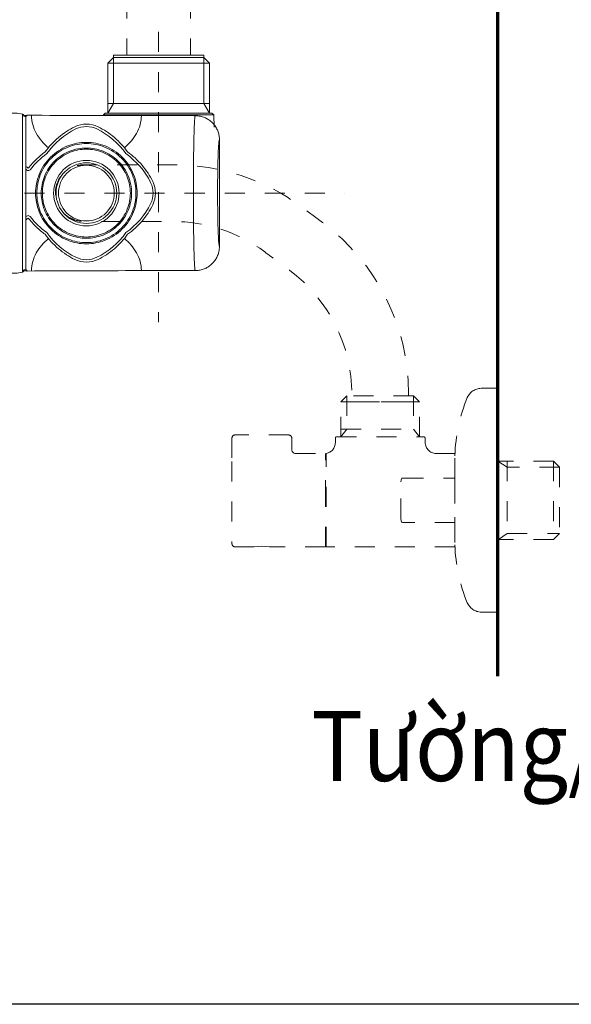
# Model space of a CAD drawing. Units: inches. Extents: x 4785 to 5438, y 6 to 315.
# Drawn here: x 5375 to 5407, y 6 to 62 of the extents above; entities that cross this region are included whole.
import ezdxf

# ---------------------------------------------------------------- set-up
doc = ezdxf.new("R2010")
doc.units = ezdxf.units.IN
doc.header["$MEASUREMENT"] = 0
for name, pattern in [('AI-Linetype-100', [2.286664, 1.143332, -1.143332]), ('AI-Linetype-101', [2.286664, 1.143332, -1.143332]), ('AI-Linetype-102', [2.286664, 1.143332, -1.143332]), ('AI-Linetype-103', [2.286664, 1.143332, -1.143332]), ('AI-Linetype-104', [2.286664, 1.143332, -1.143332]), ('AI-Linetype-105', [2.286664, 1.143332, -1.143332]), ('AI-Linetype-106', [2.286664, 1.143332, -1.143332]), ('AI-Linetype-107', [2.286664, 1.143332, -1.143332]), ('AI-Linetype-108', [2.286664, 1.143332, -1.143332]), ('AI-Linetype-109', [2.286664, 1.143332, -1.143332]), ('AI-Linetype-110', [2.286664, 1.143332, -1.143332]), ('AI-Linetype-111', [2.286664, 1.143332, -1.143332]), ('AI-Linetype-112', [2.286664, 1.143332, -1.143332]), ('AI-Linetype-113', [2.286664, 1.143332, -1.143332]), ('AI-Linetype-114', [2.286664, 1.143332, -1.143332]), ('AI-Linetype-115', [2.286664, 1.143332, -1.143332]), ('AI-Linetype-116', [2.286664, 1.143332, -1.143332]), ('AI-Linetype-117', [2.286664, 1.143332, -1.143332]), ('AI-Linetype-118', [2.286664, 1.143332, -1.143332]), ('AI-Linetype-119', [2.286664, 1.143332, -1.143332]), ('AI-Linetype-120', [2.286664, 1.143332, -1.143332]), ('AI-Linetype-121', [2.286664, 1.143332, -1.143332]), ('AI-Linetype-122', [2.286664, 1.143332, -1.143332]), ('AI-Linetype-123', [2.286664, 1.143332, -1.143332]), ('AI-Linetype-124', [2.286664, 1.143332, -1.143332]), ('AI-Linetype-125', [2.286664, 1.143332, -1.143332]), ('AI-Linetype-126', [2.286664, 1.143332, -1.143332]), ('AI-Linetype-127', [2.286664, 1.143332, -1.143332]), ('AI-Linetype-128', [2.286664, 1.143332, -1.143332]), ('AI-Linetype-129', [2.286664, 1.143332, -1.143332]), ('AI-Linetype-130', [2.286664, 1.143332, -1.143332]), ('AI-Linetype-131', [2.286664, 1.143332, -1.143332]), ('AI-Linetype-132', [2.286664, 1.143332, -1.143332]), ('AI-Linetype-133', [2.286664, 1.143332, -1.143332]), ('AI-Linetype-134', [2.286664, 1.143332, -1.143332]), ('AI-Linetype-135', [2.286664, 1.143332, -1.143332]), ('AI-Linetype-136', [2.286664, 1.143332, -1.143332]), ('AI-Linetype-137', [2.286664, 1.143332, -1.143332]), ('AI-Linetype-138', [2.286664, 1.143332, -1.143332]), ('AI-Linetype-139', [2.286664, 1.143332, -1.143332]), ('AI-Linetype-140', [2.286664, 1.143332, -1.143332]), ('AI-Linetype-141', [2.286664, 1.143332, -1.143332]), ('AI-Linetype-142', [2.286664, 1.143332, -1.143332]), ('AI-Linetype-143', [2.286664, 1.143332, -1.143332]), ('AI-Linetype-144', [2.286664, 1.143332, -1.143332]), ('AI-Linetype-145', [2.286664, 1.143332, -1.143332]), ('AI-Linetype-146', [2.286664, 1.143332, -1.143332]), ('AI-Linetype-147', [2.286664, 1.143332, -1.143332]), ('AI-Linetype-148', [2.286664, 1.143332, -1.143332]), ('AI-Linetype-149', [2.286664, 1.143332, -1.143332]), ('AI-Linetype-150', [2.286664, 1.143332, -1.143332]), ('AI-Linetype-151', [2.286664, 1.143332, -1.143332]), ('AI-Linetype-152', [2.286664, 1.143332, -1.143332]), ('AI-Linetype-153', [2.286664, 1.143332, -1.143332]), ('AI-Linetype-154', [2.286664, 1.143332, -1.143332]), ('AI-Linetype-155', [2.286664, 1.143332, -1.143332]), ('AI-Linetype-156', [2.286664, 1.143332, -1.143332]), ('AI-Linetype-157', [2.286664, 1.143332, -1.143332]), ('AI-Linetype-158', [2.286664, 1.143332, -1.143332]), ('AI-Linetype-159', [2.286664, 1.143332, -1.143332]), ('AI-Linetype-160', [2.286664, 1.143332, -1.143332]), ('AI-Linetype-161', [2.286664, 1.143332, -1.143332]), ('AI-Linetype-162', [2.286664, 1.143332, -1.143332]), ('AI-Linetype-163', [2.286664, 1.143332, -1.143332]), ('AI-Linetype-164', [2.286664, 1.143332, -1.143332]), ('AI-Linetype-165', [2.286664, 1.143332, -1.143332]), ('AI-Linetype-166', [2.286664, 1.143332, -1.143332]), ('AI-Linetype-167', [2.286664, 1.143332, -1.143332]), ('AI-Linetype-168', [2.286664, 1.143332, -1.143332]), ('AI-Linetype-169', [2.286664, 1.143332, -1.143332]), ('AI-Linetype-170', [2.286664, 1.143332, -1.143332]), ('AI-Linetype-171', [2.286664, 1.143332, -1.143332]), ('AI-Linetype-89', [2.286664, 1.143332, -1.143332]), ('AI-Linetype-90', [2.286664, 1.143332, -1.143332]), ('AI-Linetype-91', [2.286664, 1.143332, -1.143332]), ('AI-Linetype-92', [2.286664, 1.143332, -1.143332]), ('AI-Linetype-93', [2.286664, 1.143332, -1.143332]), ('AI-Linetype-94', [2.286664, 1.143332, -1.143332]), ('AI-Linetype-95', [2.286664, 1.143332, -1.143332]), ('AI-Linetype-96', [2.286664, 1.143332, -1.143332]), ('AI-Linetype-97', [2.286664, 1.143332, -1.143332]), ('AI-Linetype-98', [2.286664, 1.143332, -1.143332]), ('AI-Linetype-99', [2.286664, 1.143332, -1.143332])]:
    doc.linetypes.add(name, pattern=pattern)
doc.layers.add('Layer 1', color=7, linetype='Continuous', lineweight=0)
doc.styles.get("Standard").update_dxf_attribs({"font": 'arial.ttf'})

msp = doc.modelspace()

# ---------------------------------------------------------------- linework, layer by layer
msp.add_lwpolyline([(5437.55705, 5.50438), (5174.28186, 5.50438), (5174.28186, 314.84056), (5437.55705, 314.84056)], close=True)
at = {"layer": 'Layer 1', "lineweight": 70}
msp.add_line((5402.64073, 24.26557), (5402.64073, 242.03399), dxfattribs=at)
at = {"layer": 'Layer 1', "linetype": 'AI-Linetype-171', "lineweight": 20}
msp.add_line((5381.47019, 74.41672), (5381.47019, 59.74683), dxfattribs=at)
at = {"layer": 'Layer 1', "linetype": 'AI-Linetype-170', "lineweight": 20}
msp.add_line((5385.09157, 74.41672), (5385.09157, 59.74683), dxfattribs=at)
at = {"layer": 'Layer 1', "linetype": 'AI-Linetype-89', "lineweight": 15}
msp.add_line((5383.28148, 61.06932), (5383.28148, 44.49538), dxfattribs=at)
at = {"layer": 'Layer 1', "lineweight": 20}
msp.add_line((5375.50709, 56.31335), (5375.50709, 47.40914), dxfattribs=at)
at = {"layer": 'Layer 1', "linetype": 'AI-Linetype-90', "lineweight": 15}
msp.add_line((5359.61343, 51.86184), (5393.91848, 51.86184), dxfattribs=at)
at = {"layer": 'Layer 1', "linetype": 'AI-Linetype-140', "lineweight": 20}
msp.add_line((5401.69406, 40.7063), (5402.64073, 40.7063), dxfattribs=at)
at = {"layer": 'Layer 1', "linetype": 'AI-Linetype-118', "lineweight": 20}
msp.add_line((5402.64073, 40.7063), (5402.64073, 29.87188), dxfattribs=at)
at = {"layer": 'Layer 1', "linetype": 'AI-Linetype-98', "lineweight": 20}
msp.add_line((5393.69252, 39.9404), (5394.03265, 40.27935), dxfattribs=at)
at = {"layer": 'Layer 1', "linetype": 'AI-Linetype-96', "lineweight": 20}
msp.add_line((5397.82886, 40.27935), (5394.03265, 40.27935), dxfattribs=at)
at = {"layer": 'Layer 1', "linetype": 'AI-Linetype-126', "lineweight": 20}
msp.add_line((5394.03265, 40.27935), (5394.03265, 38.37054), dxfattribs=at)
at = {"layer": 'Layer 1', "linetype": 'AI-Linetype-128', "lineweight": 20}
msp.add_line((5397.82886, 40.27935), (5397.82886, 38.37054), dxfattribs=at)
at = {"layer": 'Layer 1', "linetype": 'AI-Linetype-142', "lineweight": 20}
msp.add_line((5398.16781, 39.9404), (5397.82886, 40.27935), dxfattribs=at)
at = {"layer": 'Layer 1', "linetype": 'AI-Linetype-94', "lineweight": 20}
msp.add_line((5398.16781, 39.9404), (5393.69252, 39.9404), dxfattribs=at)
at = {"layer": 'Layer 1', "linetype": 'AI-Linetype-95', "lineweight": 20}
msp.add_line((5393.69252, 39.9404), (5398.16781, 39.9404), dxfattribs=at)
at = {"layer": 'Layer 1', "linetype": 'AI-Linetype-97', "lineweight": 20}
msp.add_line((5393.69252, 37.93764), (5393.69252, 39.9404), dxfattribs=at)
at = {"layer": 'Layer 1', "linetype": 'AI-Linetype-141', "lineweight": 20}
msp.add_line((5398.16781, 37.93764), (5398.16781, 39.9404), dxfattribs=at)
at = {"layer": 'Layer 1', "linetype": 'AI-Linetype-93', "lineweight": 20}
msp.add_line((5393.69252, 38.37054), (5398.16781, 38.37054), dxfattribs=at)
at = {"layer": 'Layer 1', "linetype": 'AI-Linetype-127', "lineweight": 20}
msp.add_line((5394.03265, 38.37054), (5393.69252, 37.93764), dxfattribs=at)
at = {"layer": 'Layer 1', "linetype": 'AI-Linetype-129', "lineweight": 20}
msp.add_line((5397.82886, 38.37054), (5398.16781, 37.93764), dxfattribs=at)
at = {"layer": 'Layer 1', "linetype": 'AI-Linetype-124', "lineweight": 20}
msp.add_line((5387.46896, 37.87342), (5387.46896, 36.52595), dxfattribs=at)
at = {"layer": 'Layer 1', "linetype": 'AI-Linetype-122', "lineweight": 20}
msp.add_line((5390.70859, 38.03992), (5387.64022, 38.03992), dxfattribs=at)
at = {"layer": 'Layer 1', "linetype": 'AI-Linetype-119', "lineweight": 20}
msp.add_line((5390.87985, 37.87342), (5390.87985, 37.21098), dxfattribs=at)
at = {"layer": 'Layer 1', "linetype": 'AI-Linetype-131', "lineweight": 20}
msp.add_line((5393.3726, 37.60702), (5393.3726, 37.87342), dxfattribs=at)
at = {"layer": 'Layer 1', "linetype": 'AI-Linetype-133', "lineweight": 20}
msp.add_line((5393.43801, 37.93764), (5398.42589, 37.93764), dxfattribs=at)
at = {"layer": 'Layer 1', "linetype": 'AI-Linetype-135', "lineweight": 20}
msp.add_line((5398.49011, 37.87342), (5398.49011, 37.61772), dxfattribs=at)
at = {"layer": 'Layer 1', "linetype": 'AI-Linetype-121', "lineweight": 20}
msp.add_line((5391.09273, 36.9755), (5392.79936, 36.9755), dxfattribs=at)
at = {"layer": 'Layer 1', "linetype": 'AI-Linetype-99', "lineweight": 20}
msp.add_line((5392.79936, 34.31149), (5392.79936, 36.9755), dxfattribs=at)
at = {"layer": 'Layer 1', "linetype": 'AI-Linetype-101', "lineweight": 20}
msp.add_line((5392.79936, 36.67818), (5392.83861, 36.67818), dxfattribs=at)
at = {"layer": 'Layer 1', "linetype": 'AI-Linetype-100', "lineweight": 20}
msp.add_line((5392.83861, 36.89582), (5392.83861, 36.9755), dxfattribs=at)
at = {"layer": 'Layer 1', "linetype": 'AI-Linetype-116', "lineweight": 20}
msp.add_line((5392.83861, 31.6463), (5392.83861, 36.89582), dxfattribs=at)
at = {"layer": 'Layer 1', "linetype": 'AI-Linetype-137', "lineweight": 20}
msp.add_line((5399.12519, 36.9755), (5400.19436, 36.9755), dxfattribs=at)
at = {"layer": 'Layer 1', "linetype": 'AI-Linetype-148', "lineweight": 20}
msp.add_line((5400.19436, 35.5769), (5400.19436, 36.9755), dxfattribs=at)
at = {"layer": 'Layer 1', "linetype": 'AI-Linetype-125', "lineweight": 20}
msp.add_line((5387.46896, 36.52595), (5387.46896, 31.81755), dxfattribs=at)
at = {"layer": 'Layer 1', "linetype": 'AI-Linetype-144', "lineweight": 20}
msp.add_line((5403.18542, 36.20841), (5402.64073, 36.55093), dxfattribs=at)
at = {"layer": 'Layer 1', "linetype": 'AI-Linetype-161', "lineweight": 20}
msp.add_line((5405.82327, 36.55093), (5402.64073, 36.55093), dxfattribs=at)
at = {"layer": 'Layer 1', "linetype": 'AI-Linetype-113', "lineweight": 20}
msp.add_line((5403.1771, 36.55093), (5403.1771, 32.07563), dxfattribs=at)
at = {"layer": 'Layer 1', "linetype": 'AI-Linetype-143', "lineweight": 20}
msp.add_line((5406.16578, 36.20841), (5403.18542, 36.20841), dxfattribs=at)
at = {"layer": 'Layer 1', "linetype": 'AI-Linetype-114', "lineweight": 20}
msp.add_line((5405.82327, 36.55093), (5405.82327, 32.07563), dxfattribs=at)
at = {"layer": 'Layer 1', "linetype": 'AI-Linetype-160', "lineweight": 20}
msp.add_line((5406.16578, 36.20841), (5405.82327, 36.55093), dxfattribs=at)
at = {"layer": 'Layer 1', "linetype": 'AI-Linetype-102', "lineweight": 20}
msp.add_line((5406.16578, 36.20841), (5406.16578, 32.41101), dxfattribs=at)
at = {"layer": 'Layer 1', "linetype": 'AI-Linetype-155', "lineweight": 20}
msp.add_line((5397.1034, 35.3545), (5397.12005, 35.48176), dxfattribs=at)
at = {"layer": 'Layer 1', "linetype": 'AI-Linetype-156', "lineweight": 20}
msp.add_line((5397.12005, 35.48176), (5397.14383, 35.53527), dxfattribs=at)
at = {"layer": 'Layer 1', "linetype": 'AI-Linetype-157', "lineweight": 20}
msp.add_line((5397.14383, 35.53527), (5397.16048, 35.56263), dxfattribs=at)
at = {"layer": 'Layer 1', "linetype": 'AI-Linetype-158', "lineweight": 20}
msp.add_line((5397.16048, 35.56263), (5397.19022, 35.5769), dxfattribs=at)
at = {"layer": 'Layer 1', "linetype": 'AI-Linetype-159', "lineweight": 20}
msp.add_line((5397.19022, 35.5769), (5397.26157, 35.5769), dxfattribs=at)
at = {"layer": 'Layer 1', "linetype": 'AI-Linetype-147', "lineweight": 20}
msp.add_line((5397.26157, 35.5769), (5400.19436, 35.5769), dxfattribs=at)
at = {"layer": 'Layer 1', "linetype": 'AI-Linetype-103', "lineweight": 20}
msp.add_line((5400.19436, 35.5769), (5400.19436, 35.29147), dxfattribs=at)
at = {"layer": 'Layer 1', "linetype": 'AI-Linetype-154', "lineweight": 20}
msp.add_line((5397.1034, 33.26611), (5397.1034, 35.3545), dxfattribs=at)
at = {"layer": 'Layer 1', "linetype": 'AI-Linetype-105', "lineweight": 20}
msp.add_line((5400.19436, 35.26531), (5400.19436, 33.3565), dxfattribs=at)
at = {"layer": 'Layer 1', "linetype": 'AI-Linetype-112', "lineweight": 20}
msp.add_line((5392.79936, 31.6463), (5392.79936, 34.31149), dxfattribs=at)
at = {"layer": 'Layer 1', "linetype": 'AI-Linetype-153', "lineweight": 20}
msp.add_line((5397.12005, 33.13529), (5397.1034, 33.26611), dxfattribs=at)
at = {"layer": 'Layer 1', "linetype": 'AI-Linetype-104', "lineweight": 20}
msp.add_line((5400.19436, 33.3339), (5400.19436, 33.0449), dxfattribs=at)
at = {"layer": 'Layer 1', "linetype": 'AI-Linetype-152', "lineweight": 20}
msp.add_line((5397.15216, 33.07582), (5397.12005, 33.13529), dxfattribs=at)
at = {"layer": 'Layer 1', "linetype": 'AI-Linetype-151', "lineweight": 20}
msp.add_line((5397.17476, 33.05323), (5397.15216, 33.07582), dxfattribs=at)
at = {"layer": 'Layer 1', "linetype": 'AI-Linetype-150', "lineweight": 20}
msp.add_line((5397.21043, 33.0449), (5397.17476, 33.05323), dxfattribs=at)
at = {"layer": 'Layer 1', "linetype": 'AI-Linetype-149', "lineweight": 20}
msp.add_line((5400.19436, 33.0449), (5397.21043, 33.0449), dxfattribs=at)
at = {"layer": 'Layer 1', "linetype": 'AI-Linetype-115', "lineweight": 20}
msp.add_line((5400.19436, 33.0449), (5400.19436, 31.6463), dxfattribs=at)
at = {"layer": 'Layer 1', "linetype": 'AI-Linetype-111', "lineweight": 20}
msp.add_line((5405.82327, 32.07563), (5402.64073, 32.07563), dxfattribs=at)
at = {"layer": 'Layer 1', "linetype": 'AI-Linetype-145', "lineweight": 20}
msp.add_line((5402.68592, 32.06136), (5403.18542, 32.41101), dxfattribs=at)
at = {"layer": 'Layer 1', "linetype": 'AI-Linetype-146', "lineweight": 20}
msp.add_line((5403.18542, 32.41101), (5406.16578, 32.41101), dxfattribs=at)
at = {"layer": 'Layer 1', "linetype": 'AI-Linetype-117', "lineweight": 20}
msp.add_line((5406.16578, 32.41101), (5405.82327, 32.07563), dxfattribs=at)
at = {"layer": 'Layer 1', "linetype": 'AI-Linetype-106', "lineweight": 20}
msp.add_line((5387.64022, 31.6463), (5388.74269, 31.6463), dxfattribs=at)
at = {"layer": 'Layer 1', "linetype": 'AI-Linetype-166', "lineweight": 20}
msp.add_line((5388.95677, 31.67246), (5388.74269, 31.6463), dxfattribs=at)
at = {"layer": 'Layer 1', "linetype": 'AI-Linetype-165', "lineweight": 20}
msp.add_line((5389.17322, 31.68079), (5388.95677, 31.67246), dxfattribs=at)
at = {"layer": 'Layer 1', "linetype": 'AI-Linetype-164', "lineweight": 20}
msp.add_line((5389.38967, 31.67246), (5389.17322, 31.68079), dxfattribs=at)
at = {"layer": 'Layer 1', "linetype": 'AI-Linetype-163', "lineweight": 20}
msp.add_line((5389.60255, 31.6463), (5389.38967, 31.67246), dxfattribs=at)
at = {"layer": 'Layer 1', "linetype": 'AI-Linetype-162', "lineweight": 20}
msp.add_line((5392.79936, 31.6463), (5389.60255, 31.6463), dxfattribs=at)
at = {"layer": 'Layer 1', "linetype": 'AI-Linetype-108', "lineweight": 20}
msp.add_line((5392.79936, 31.94362), (5392.83861, 31.94362), dxfattribs=at)
at = {"layer": 'Layer 1', "linetype": 'AI-Linetype-109', "lineweight": 20}
msp.add_line((5400.19793, 31.6463), (5392.83861, 31.6463), dxfattribs=at)
at = {"layer": 'Layer 1', "linetype": 'AI-Linetype-110', "lineweight": 20}
msp.add_line((5402.64073, 29.87188), (5402.64073, 27.9155), dxfattribs=at)
at = {"layer": 'Layer 1', "linetype": 'AI-Linetype-167', "lineweight": 20}
msp.add_line((5402.64073, 27.9155), (5401.69406, 27.9155), dxfattribs=at)
at = {"layer": 'Layer 1', "lineweight": 20}
for points in [[(5385.85867, 59.60887), (5383.28148, 59.60887), (5385.85867, 59.60887), (5385.85867, 59.60887), (5386.17977, 59.28776), (5386.17977, 56.98411), (5386.17977, 56.42633), (5385.85867, 56.98411), (5385.85867, 59.60887), (5385.85867, 59.74683), (5383.28148, 59.74683), (5380.7031, 59.74683), (5380.7031, 59.60887), (5380.7031, 56.98411), (5380.38199, 56.42633), (5380.38199, 56.98411), (5380.38199, 59.28776), (5380.7031, 59.60887), (5380.7031, 59.60887), (5383.28148, 59.60887), (5380.7031, 59.60887)], [(5386.17977, 59.28776), (5383.28148, 59.28776), (5380.38199, 59.28776)], [(5380.38199, 56.98411), (5383.28148, 56.98411), (5386.17977, 56.98411)], [(5374.78638, 47.29616), (5375.20144, 47.29616), (5375.50114, 47.3473), (5375.50114, 56.37519), (5375.20144, 56.42633), (5374.78638, 56.42633)], [(5375.50114, 47.35443), (5375.50114, 47.36157), (5375.50114, 56.36092)], [(5380.13818, 56.32762), (5380.23689, 56.42633), (5381.49397, 56.42633), (5385.06898, 56.42633), (5386.32487, 56.42633), (5386.42477, 56.32762)], [(5380.13818, 56.2967), (5380.13818, 56.32762), (5381.32985, 56.32762), (5385.23191, 56.32762), (5386.42477, 56.32762), (5386.44855, 55.62356)]]:
    msp.add_lwpolyline(points, dxfattribs=at)
for points, knots in [([(5376.90213, 54.11673), (5377.32551, 54.70543), (5377.89756, 55.2085), (5378.55286, 55.52604), (5378.93462, 55.71157), (5379.38061, 55.71157), (5379.76237, 55.52604), (5380.41767, 55.2085), (5380.9909, 54.70543), (5381.4131, 54.11673), (5382.0018, 53.69453), (5382.50487, 53.1213), (5382.8236, 52.466), (5383.00913, 52.08424), (5383.00913, 51.63825), (5382.8236, 51.25649), (5382.50487, 50.60119), (5382.0018, 50.02796), (5381.4131, 49.60576), (5380.9909, 49.01706), (5380.41767, 48.51399), (5379.76237, 48.19645), (5379.38061, 48.01092), (5378.93462, 48.01092), (5378.55286, 48.19645), (5377.89756, 48.51399), (5377.32551, 49.01706), (5376.90213, 49.60576), (5376.54415, 49.86264), (5376.22066, 50.17305), (5375.9507, 50.5227), (5375.91502, 50.56908), (5375.85198, 50.58811), (5375.79609, 50.56908), (5375.74019, 50.54886), (5375.70332, 50.49654), (5375.70332, 50.43826), (5375.70332, 49.45472), (5375.70332, 48.47118), (5375.70332, 47.48882), (5375.70332, 50.40377), (5375.70332, 53.31872), (5375.70332, 56.23367), (5375.62959, 56.23367), (5375.55942, 56.26221), (5375.50709, 56.31335), (5375.50709, 56.31811), (5375.50709, 56.32286), (5375.50709, 56.32762), (5375.5059, 56.33951), (5375.50352, 56.35022), (5375.50114, 56.36092), (5375.50114, 56.36568), (5375.50114, 56.37044), (5375.50114, 56.37163), (5375.50114, 56.37281), (5375.50114, 56.37044), (5375.50114, 56.36806), (5375.50114, 56.37044), (5375.50114, 56.37281), (5375.50114, 56.37163), (5375.50114, 56.37044), (5375.50114, 56.36568), (5375.50114, 56.36092), (5375.50352, 56.35022), (5375.5059, 56.33951), (5375.50709, 56.32762), (5375.50709, 56.32286), (5375.50709, 56.31811), (5375.50709, 56.31335), (5375.55942, 56.26221), (5375.62959, 56.23367), (5375.70332, 56.23367), (5375.70332, 55.25131), (5375.70332, 54.26777), (5375.70332, 53.28423), (5375.70332, 53.22595), (5375.74019, 53.17363), (5375.79609, 53.15341), (5375.85198, 53.13438), (5375.91502, 53.15341), (5375.9507, 53.19979), (5376.22066, 53.54944), (5376.54415, 53.85985), (5376.90213, 54.11673)], [0, 0, 0, 0, 1, 1, 1, 2, 2, 2, 3, 3, 3, 4, 4, 4, 5, 5, 5, 6, 6, 6, 7, 7, 7, 8, 8, 8, 9, 9, 9, 10, 10, 10, 11, 11, 11, 12, 12, 12, 13, 13, 13, 14, 14, 14, 15, 15, 15, 16, 16, 16, 17, 17, 17, 18, 18, 18, 19, 19, 19, 20, 20, 20, 21, 21, 21, 22, 22, 22, 23, 23, 23, 24, 24, 24, 25, 25, 25, 26, 26, 26, 27, 27, 27, 28, 28, 28, 28]), ([(5375.50471, 47.34968), (5375.52969, 47.3687), (5375.55347, 47.38773), (5375.58083, 47.40082), (5375.6058, 47.41152), (5375.63315, 47.41865), (5375.6617, 47.42222), (5375.69143, 47.42579), (5375.72354, 47.42698), (5375.75208, 47.41747), (5375.75684, 47.41509), (5375.7616, 47.41271), (5375.76754, 47.41033), (5378.07714, 47.41865), (5380.38675, 47.42698), (5382.69635, 47.43649), (5382.69753, 47.4353), (5382.69872, 47.43412), (5382.69991, 47.43412), (5383.59069, 47.43412), (5384.48147, 47.43412), (5385.37106, 47.43412), (5385.36749, 47.43412), (5385.36511, 47.44244), (5385.36392, 47.44482), (5385.36035, 47.45671), (5385.35798, 47.4686), (5385.3556, 47.4805), (5385.34846, 47.53045), (5385.3437, 47.5804), (5385.34014, 47.63035), (5385.33538, 47.69695), (5385.33062, 47.76355), (5385.32705, 47.83015), (5385.31992, 47.96335), (5385.31516, 48.09655), (5385.3104, 48.23094), (5385.30089, 48.49853), (5385.29494, 48.76612), (5385.29019, 49.03371), (5385.25926, 50.54173), (5385.25926, 53.18076), (5385.29019, 54.68878), (5385.29494, 54.95637), (5385.30089, 55.22396), (5385.3104, 55.49155), (5385.31516, 55.62475), (5385.31992, 55.75914), (5385.32705, 55.89234), (5385.33062, 55.95894), (5385.33538, 56.02554), (5385.34014, 56.09214), (5385.3437, 56.14209), (5385.34846, 56.19204), (5385.3556, 56.24199), (5385.35798, 56.25389), (5385.36035, 56.26578), (5385.36392, 56.27767), (5385.36511, 56.28005), (5385.36749, 56.28838), (5385.37106, 56.28838), (5384.48147, 56.28838), (5383.59069, 56.28838), (5382.69991, 56.28838), (5380.38912, 56.29551), (5378.07833, 56.30265), (5375.76873, 56.30978), (5375.76873, 56.30978), (5375.76873, 56.30978), (5375.76873, 56.30978), (5375.76873, 56.30978), (5375.76754, 56.30859), (5375.76754, 56.3074), (5375.76517, 56.30384), (5375.76398, 56.30027), (5375.75803, 56.29194), (5375.75208, 56.28124), (5375.74019, 56.26459), (5375.72116, 56.24794), (5375.71522, 56.24318), (5375.70927, 56.23843), (5375.70332, 56.23367)], [0, 0, 0, 0, 1, 1, 1, 2, 2, 2, 3, 3, 3, 4, 4, 4, 5, 5, 5, 6, 6, 6, 7, 7, 7, 8, 8, 8, 9, 9, 9, 10, 10, 10, 11, 11, 11, 12, 12, 12, 13, 13, 13, 14, 14, 14, 15, 15, 15, 16, 16, 16, 17, 17, 17, 18, 18, 18, 19, 19, 19, 20, 20, 20, 21, 21, 21, 22, 22, 22, 23, 23, 23, 24, 24, 24, 25, 25, 25, 26, 26, 26, 27, 27, 27, 27]), ([(5375.76873, 56.30978), (5375.73781, 56.30384), (5375.70689, 56.29789), (5375.67716, 56.29908), (5375.65099, 56.30027), (5375.62483, 56.30621), (5375.59985, 56.31454), (5375.57845, 56.32286), (5375.55704, 56.33238), (5375.5392, 56.34546), (5375.52731, 56.35379), (5375.5166, 56.3633), (5375.5059, 56.37281)], [0, 0, 0, 0, 1, 1, 1, 2, 2, 2, 3, 3, 3, 4, 4, 4, 4]), ([(5376.01967, 56.30859), (5376.01848, 55.94229), (5376.12076, 55.59502), (5376.29797, 55.27867), (5376.47398, 54.96351), (5376.71779, 54.68878), (5376.99013, 54.45687)], [0, 0, 0, 0, 1, 1, 1, 2, 2, 2, 2]), ([(5381.32747, 54.45449), (5381.59863, 54.68402), (5381.84006, 54.95637), (5382.01607, 55.26796), (5382.19209, 55.58194), (5382.29555, 55.92683), (5382.29674, 56.28956)], [0, 0, 0, 0, 1, 1, 1, 2, 2, 2, 2]), ([(5386.75539, 54.90404), (5386.75182, 54.98135), (5386.74825, 55.05746), (5386.73636, 55.13358), (5386.72447, 55.21088), (5386.70425, 55.28818), (5386.67809, 55.36311), (5386.65192, 55.43447), (5386.621, 55.50463), (5386.58413, 55.57242), (5386.54608, 55.6414), (5386.50207, 55.70681), (5386.45212, 55.76866), (5386.40455, 55.82931), (5386.35222, 55.88521), (5386.29514, 55.93635), (5386.23567, 55.98867), (5386.17264, 56.03625), (5386.10604, 56.07787), (5386.04063, 56.11831), (5385.97165, 56.15399), (5385.90148, 56.18372), (5385.82893, 56.21345), (5385.75282, 56.23843), (5385.67552, 56.25508), (5385.57562, 56.27529), (5385.47334, 56.28243), (5385.37106, 56.28838)], [0, 0, 0, 0, 1, 1, 1, 2, 2, 2, 3, 3, 3, 4, 4, 4, 5, 5, 5, 6, 6, 6, 7, 7, 7, 8, 8, 8, 9, 9, 9, 9]), ([(5375.70332, 53.39127), (5375.74971, 53.35559), (5375.7949, 53.31991), (5375.84128, 53.28423), (5375.97805, 53.46143), (5376.13147, 53.63269), (5376.29559, 53.79087), (5376.45495, 53.94429), (5376.62621, 54.087), (5376.80342, 54.21544), (5376.91045, 54.36292), (5377.02581, 54.50444), (5377.14831, 54.63883), (5377.27794, 54.78036), (5377.41709, 54.91356), (5377.56218, 55.03843), (5377.70609, 55.16093), (5377.85832, 55.2751), (5378.01649, 55.37976), (5378.16872, 55.47966), (5378.32808, 55.57123), (5378.49221, 55.65092), (5378.91322, 55.85547), (5379.4032, 55.85547), (5379.82302, 55.65092), (5379.98714, 55.57123), (5380.14651, 55.47966), (5380.29993, 55.37976), (5380.4581, 55.2751), (5380.60914, 55.16093), (5380.75305, 55.03843), (5380.89933, 54.91356), (5381.03729, 54.78036), (5381.16692, 54.63883), (5381.29061, 54.50444), (5381.40597, 54.36292), (5381.513, 54.21544), (5381.66047, 54.10841), (5381.80081, 53.99305), (5381.9352, 53.87055), (5382.07673, 53.74092), (5382.20993, 53.60296), (5382.3348, 53.45668), (5382.4573, 53.31277), (5382.57147, 53.16173), (5382.67613, 53.00356), (5382.77603, 52.85014), (5382.8676, 52.69077), (5382.94729, 52.52665), (5383.15184, 52.10683), (5383.15184, 51.61566), (5382.94729, 51.19584), (5382.8676, 51.03172), (5382.77603, 50.87235), (5382.67613, 50.71893), (5382.57147, 50.56076), (5382.4573, 50.40972), (5382.3348, 50.26581), (5382.20993, 50.11953), (5382.07673, 49.98157), (5381.9352, 49.85194), (5381.80081, 49.72944), (5381.66047, 49.61408), (5381.513, 49.50705), (5381.40597, 49.35957), (5381.29061, 49.21805), (5381.16692, 49.08366), (5381.03729, 48.94213), (5380.89933, 48.80893), (5380.75305, 48.68406), (5380.60914, 48.56156), (5380.4581, 48.44739), (5380.29993, 48.34273), (5380.14651, 48.24283), (5379.98714, 48.15126), (5379.82302, 48.07157), (5379.4032, 47.86702), (5378.91322, 47.86702), (5378.49221, 48.07157), (5378.32808, 48.15126), (5378.16872, 48.24283), (5378.01649, 48.34273), (5377.85832, 48.44739), (5377.70609, 48.56156), (5377.56218, 48.68406), (5377.41709, 48.80893), (5377.27794, 48.94213), (5377.14831, 49.08366), (5377.02581, 49.21805), (5376.91045, 49.35957), (5376.80342, 49.50705), (5376.62621, 49.63549), (5376.45495, 49.7782), (5376.29559, 49.93162), (5376.13147, 50.0898), (5375.97805, 50.26106), (5375.84128, 50.43826), (5375.7949, 50.40258), (5375.74971, 50.3669), (5375.70332, 50.33122)], [0, 0, 0, 0, 1, 1, 1, 2, 2, 2, 3, 3, 3, 4, 4, 4, 5, 5, 5, 6, 6, 6, 7, 7, 7, 8, 8, 8, 9, 9, 9, 10, 10, 10, 11, 11, 11, 12, 12, 12, 13, 13, 13, 14, 14, 14, 15, 15, 15, 16, 16, 16, 17, 17, 17, 18, 18, 18, 19, 19, 19, 20, 20, 20, 21, 21, 21, 22, 22, 22, 23, 23, 23, 24, 24, 24, 25, 25, 25, 26, 26, 26, 27, 27, 27, 28, 28, 28, 29, 29, 29, 30, 30, 30, 31, 31, 31, 32, 32, 32, 33, 33, 33, 33]), ([(5379.15821, 54.76014), (5378.79191, 54.76014), (5378.43036, 54.69116), (5378.09023, 54.55677), (5377.72274, 54.41049), (5377.38855, 54.19166), (5377.10787, 53.91099), (5376.82839, 53.6315), (5376.60837, 53.29731), (5376.46209, 52.92863), (5376.3277, 52.5885), (5376.25872, 52.22695), (5376.25872, 51.86184), (5376.25872, 51.49554), (5376.3277, 51.13399), (5376.46209, 50.79386), (5376.60837, 50.42637), (5376.8272, 50.09099), (5377.10787, 49.8115), (5377.38855, 49.53083), (5377.72274, 49.312), (5378.09023, 49.16572), (5378.43036, 49.03133), (5378.79191, 48.96235), (5379.15821, 48.96235), (5379.52332, 48.96235), (5379.88486, 49.03133), (5380.225, 49.16572), (5380.59368, 49.312), (5380.92787, 49.53083), (5381.20735, 49.8115), (5381.48803, 50.09099), (5381.70805, 50.42518), (5381.85314, 50.79386), (5381.98753, 51.13399), (5382.05651, 51.49554), (5382.05651, 51.86184), (5382.05651, 52.22695), (5381.98753, 52.5885), (5381.85314, 52.92863), (5381.70805, 53.29612), (5381.48803, 53.6315), (5381.20854, 53.91099), (5380.92787, 54.19166), (5380.59368, 54.41049), (5380.225, 54.55677), (5379.88486, 54.69116), (5379.52332, 54.76014), (5379.15821, 54.76014)], [0, 0, 0, 0, 1, 1, 1, 2, 2, 2, 3, 3, 3, 4, 4, 4, 5, 5, 5, 6, 6, 6, 7, 7, 7, 8, 8, 8, 9, 9, 9, 10, 10, 10, 11, 11, 11, 12, 12, 12, 13, 13, 13, 14, 14, 14, 15, 15, 15, 16, 16, 16, 16]), ([(5379.15821, 54.69116), (5378.80142, 54.69116), (5378.4482, 54.62337), (5378.11639, 54.49255), (5377.75723, 54.34983), (5377.43017, 54.13576), (5377.15663, 53.86222), (5376.8831, 53.58869), (5376.66903, 53.26282), (5376.52631, 52.90247), (5376.39549, 52.57066), (5376.3277, 52.21863), (5376.3277, 51.86184), (5376.3277, 51.50386), (5376.39549, 51.15183), (5376.52631, 50.82002), (5376.66903, 50.45967), (5376.8831, 50.1338), (5377.15663, 49.86027), (5377.43017, 49.58673), (5377.75723, 49.37266), (5378.11639, 49.22994), (5378.4482, 49.09912), (5378.80142, 49.03133), (5379.15821, 49.03133), (5379.515, 49.03133), (5379.86821, 49.09912), (5380.20003, 49.22994), (5380.55919, 49.37266), (5380.88506, 49.58673), (5381.15859, 49.86027), (5381.43213, 50.1338), (5381.64739, 50.45967), (5381.78892, 50.82002), (5381.92093, 51.15183), (5381.98753, 51.50386), (5381.98753, 51.86184), (5381.98753, 52.21863), (5381.92093, 52.57066), (5381.78892, 52.90247), (5381.64739, 53.26282), (5381.43213, 53.58869), (5381.15859, 53.86222), (5380.88625, 54.13576), (5380.55919, 54.34983), (5380.20003, 54.49255), (5379.86821, 54.62337), (5379.515, 54.69116), (5379.15821, 54.69116)], [0, 0, 0, 0, 1, 1, 1, 2, 2, 2, 3, 3, 3, 4, 4, 4, 5, 5, 5, 6, 6, 6, 7, 7, 7, 8, 8, 8, 9, 9, 9, 10, 10, 10, 11, 11, 11, 12, 12, 12, 13, 13, 13, 14, 14, 14, 15, 15, 15, 16, 16, 16, 16]), ([(5386.75539, 48.81845), (5386.75539, 50.84738), (5386.75539, 52.87511), (5386.75539, 54.90404), (5386.75063, 54.90761), (5386.74588, 54.89691), (5386.74469, 54.89334), (5386.73874, 54.87907), (5386.73636, 54.8648), (5386.73398, 54.84934), (5386.72923, 54.82198), (5386.72566, 54.79582), (5386.72209, 54.76846), (5386.71852, 54.72922), (5386.71495, 54.68878), (5386.71139, 54.64953), (5386.70425, 54.56153), (5386.69949, 54.47352), (5386.69474, 54.38551), (5386.68522, 54.2095), (5386.67928, 54.03229), (5386.67333, 53.85628), (5386.66263, 53.50425), (5386.65668, 53.15103), (5386.65311, 52.79781), (5386.64479, 52.10564), (5386.64598, 51.41348), (5386.65549, 50.72131), (5386.66025, 50.40258), (5386.66619, 50.08385), (5386.6769, 49.76512), (5386.68284, 49.60576), (5386.68879, 49.44639), (5386.69712, 49.28703), (5386.70187, 49.20735), (5386.70663, 49.12766), (5386.71377, 49.04798), (5386.71614, 49.0123), (5386.71971, 48.97662), (5386.72447, 48.94094), (5386.72685, 48.91597), (5386.73042, 48.89218), (5386.73517, 48.86721), (5386.73755, 48.85413), (5386.73993, 48.84104), (5386.74588, 48.82796), (5386.74707, 48.82439), (5386.75063, 48.81607), (5386.75539, 48.81845), (5386.74944, 48.71617), (5386.7435, 48.61389), (5386.72209, 48.51399), (5386.70663, 48.43788), (5386.68165, 48.36176), (5386.65073, 48.28921), (5386.621, 48.21786), (5386.58651, 48.15007), (5386.54608, 48.08466), (5386.50326, 48.01806), (5386.45569, 47.95383), (5386.40336, 47.89556), (5386.35222, 47.83847), (5386.29632, 47.78496), (5386.23686, 47.73738), (5386.17502, 47.68862), (5386.10842, 47.64343), (5386.03944, 47.60537), (5385.97284, 47.5685), (5385.90267, 47.53758), (5385.83012, 47.51261), (5385.7552, 47.48525), (5385.67908, 47.46504), (5385.60059, 47.45314), (5385.52448, 47.44125), (5385.44836, 47.43768), (5385.37106, 47.43412)], [0, 0, 0, 0, 1, 1, 1, 2, 2, 2, 3, 3, 3, 4, 4, 4, 5, 5, 5, 6, 6, 6, 7, 7, 7, 8, 8, 8, 9, 9, 9, 10, 10, 10, 11, 11, 11, 12, 12, 12, 13, 13, 13, 14, 14, 14, 15, 15, 15, 16, 16, 16, 17, 17, 17, 18, 18, 18, 19, 19, 19, 20, 20, 20, 21, 21, 21, 22, 22, 22, 23, 23, 23, 24, 24, 24, 25, 25, 25, 25]), ([(5379.15821, 54.43903), (5378.83234, 54.43903), (5378.51124, 54.37719), (5378.20916, 54.25826), (5377.8821, 54.12863), (5377.58478, 53.93358), (5377.33503, 53.68383), (5377.08647, 53.43527), (5376.89142, 53.13795), (5376.76179, 52.8097), (5376.64167, 52.50762), (5376.57983, 52.18652), (5376.57983, 51.86184), (5376.57983, 51.53597), (5376.64167, 51.21487), (5376.7606, 50.91279), (5376.89023, 50.58454), (5377.08647, 50.28722), (5377.33503, 50.03866), (5377.58478, 49.7901), (5377.8821, 49.59386), (5378.20916, 49.46423), (5378.51124, 49.3453), (5378.83234, 49.28346), (5379.15821, 49.28346), (5379.48289, 49.28346), (5379.80399, 49.3453), (5380.10726, 49.46423), (5380.43432, 49.59386), (5380.73164, 49.78891), (5380.9802, 50.03866), (5381.22995, 50.28722), (5381.42499, 50.58454), (5381.55463, 50.91279), (5381.67475, 51.21487), (5381.7354, 51.53597), (5381.7354, 51.86184), (5381.7354, 52.18652), (5381.67475, 52.50762), (5381.55463, 52.8097), (5381.42499, 53.13795), (5381.22995, 53.43527), (5380.9802, 53.68383), (5380.73164, 53.93358), (5380.43432, 54.12863), (5380.10726, 54.25826), (5379.80399, 54.37719), (5379.48289, 54.43903), (5379.15821, 54.43903)], [0, 0, 0, 0, 1, 1, 1, 2, 2, 2, 3, 3, 3, 4, 4, 4, 5, 5, 5, 6, 6, 6, 7, 7, 7, 8, 8, 8, 9, 9, 9, 10, 10, 10, 11, 11, 11, 12, 12, 12, 13, 13, 13, 14, 14, 14, 15, 15, 15, 16, 16, 16, 16]), ([(5379.15821, 54.37005), (5378.84186, 54.37005), (5378.52907, 54.31059), (5378.23413, 54.19404), (5377.9154, 54.06797), (5377.6264, 53.87769), (5377.38379, 53.63507), (5377.14117, 53.39246), (5376.95208, 53.10346), (5376.82601, 52.78473), (5376.70946, 52.49097), (5376.64881, 52.17819), (5376.64881, 51.86184), (5376.64881, 51.54549), (5376.70946, 51.23152), (5376.82601, 50.93776), (5376.95208, 50.61903), (5377.14117, 50.33004), (5377.38379, 50.08742), (5377.6264, 49.8448), (5377.9154, 49.65452), (5378.23413, 49.52845), (5378.52907, 49.4119), (5378.84186, 49.35244), (5379.15821, 49.35244), (5379.47456, 49.35244), (5379.78734, 49.4119), (5380.0811, 49.52845), (5380.39983, 49.65452), (5380.68882, 49.8448), (5380.93144, 50.08742), (5381.17405, 50.33004), (5381.36434, 50.61903), (5381.49041, 50.93776), (5381.60696, 51.23152), (5381.66642, 51.5443), (5381.66642, 51.86184), (5381.66642, 52.17819), (5381.60696, 52.49097), (5381.49041, 52.78473), (5381.36434, 53.10346), (5381.17405, 53.39246), (5380.93144, 53.63507), (5380.68882, 53.87769), (5380.39983, 54.06797), (5380.0811, 54.19404), (5379.78734, 54.31059), (5379.47456, 54.37005), (5379.15821, 54.37005)], [0, 0, 0, 0, 1, 1, 1, 2, 2, 2, 3, 3, 3, 4, 4, 4, 5, 5, 5, 6, 6, 6, 7, 7, 7, 8, 8, 8, 9, 9, 9, 10, 10, 10, 11, 11, 11, 12, 12, 12, 13, 13, 13, 14, 14, 14, 15, 15, 15, 16, 16, 16, 16]), ([(5379.15821, 53.7314), (5378.66109, 53.7314), (5378.18656, 53.53517), (5377.83572, 53.18314), (5377.48488, 52.8323), (5377.28746, 52.35777), (5377.28746, 51.86184), (5377.28746, 51.36472), (5377.48488, 50.89019), (5377.83572, 50.53935), (5378.18656, 50.18732), (5378.66109, 49.99109), (5379.15821, 49.99109), (5379.65414, 49.99109), (5380.12867, 50.18732), (5380.4807, 50.53935), (5380.83154, 50.89019), (5381.02777, 51.36472), (5381.02777, 51.86184), (5381.02777, 52.35777), (5380.83154, 52.8323), (5380.4807, 53.18314), (5380.12867, 53.53517), (5379.65414, 53.7314), (5379.15821, 53.7314)], [0, 0, 0, 0, 1, 1, 1, 2, 2, 2, 3, 3, 3, 4, 4, 4, 5, 5, 5, 6, 6, 6, 7, 7, 7, 8, 8, 8, 8]), ([(5379.15821, 53.59345), (5378.69795, 53.59345), (5378.25911, 53.41148), (5377.93324, 53.08562), (5377.60856, 52.76094), (5377.4266, 52.32091), (5377.4266, 51.86184), (5377.4266, 51.40158), (5377.60856, 50.96155), (5377.93324, 50.63687), (5378.25911, 50.31101), (5378.69795, 50.12905), (5379.15821, 50.12905), (5379.61727, 50.12905), (5380.05731, 50.31101), (5380.38199, 50.63687), (5380.70785, 50.96155), (5380.88981, 51.40158), (5380.88981, 51.86184), (5380.88981, 52.32091), (5380.70785, 52.76094), (5380.38199, 53.08562), (5380.05731, 53.41148), (5379.61846, 53.59345), (5379.15821, 53.59345)], [0, 0, 0, 0, 1, 1, 1, 2, 2, 2, 3, 3, 3, 4, 4, 4, 5, 5, 5, 6, 6, 6, 7, 7, 7, 8, 8, 8, 8]), ([(5379.15821, 53.4543), (5378.73482, 53.4543), (5378.33046, 53.28661), (5378.03076, 52.9881), (5377.73225, 52.6884), (5377.56456, 52.28404), (5377.56456, 51.86184), (5377.56456, 51.43845), (5377.73225, 51.03409), (5378.03076, 50.73439), (5378.33046, 50.43588), (5378.73482, 50.26819), (5379.15821, 50.26819), (5379.5816, 50.26819), (5379.98477, 50.43588), (5380.28447, 50.73439), (5380.58417, 51.03409), (5380.75186, 51.43845), (5380.75186, 51.86184), (5380.75186, 52.28404), (5380.58417, 52.6884), (5380.28447, 52.9881), (5379.98477, 53.28661), (5379.5816, 53.4543), (5379.15821, 53.4543)], [0, 0, 0, 0, 1, 1, 1, 2, 2, 2, 3, 3, 3, 4, 4, 4, 5, 5, 5, 6, 6, 6, 7, 7, 7, 8, 8, 8, 8]), ([(5376.01967, 47.41152), (5376.01848, 47.77782), (5376.12076, 48.12628), (5376.29797, 48.44263), (5376.47398, 48.75779), (5376.71779, 49.03252), (5376.99132, 49.26443)], [0, 0, 0, 0, 1, 1, 1, 2, 2, 2, 2]), ([(5381.32866, 49.26919), (5381.59863, 49.03966), (5381.84006, 48.76731), (5382.01607, 48.45571), (5382.19209, 48.14174), (5382.29555, 47.79804), (5382.29674, 47.43412)], [0, 0, 0, 0, 1, 1, 1, 2, 2, 2, 2]), ([(5375.50114, 47.36157), (5375.50352, 47.37227), (5375.5059, 47.38298), (5375.50709, 47.39487), (5375.50709, 47.39963), (5375.50709, 47.40438), (5375.50709, 47.40914), (5375.55942, 47.46028), (5375.62959, 47.48882), (5375.70332, 47.48882), (5375.70927, 47.48407), (5375.71522, 47.47931), (5375.72116, 47.47455), (5375.739, 47.4579), (5375.74971, 47.44244), (5375.75803, 47.43055), (5375.76517, 47.41865), (5375.76992, 47.40914), (5375.76873, 47.41271), (5375.76873, 47.41271), (5375.76873, 47.41271), (5375.76873, 47.41271), (5375.76754, 47.4139), (5375.76754, 47.4139), (5375.76754, 47.4139)], [0, 0, 0, 0, 1, 1, 1, 2, 2, 2, 3, 3, 3, 4, 4, 4, 5, 5, 5, 6, 6, 6, 7, 7, 7, 8, 8, 8, 8])]:
    msp.add_open_spline(points, degree=3, knots=knots, dxfattribs=at)
at = {"layer": 'Layer 1', "linetype": 'AI-Linetype-91', "lineweight": 20}
msp.add_open_spline([(5397.54581, 40.27935), (5397.54581, 40.32573), (5397.54581, 40.37211), (5397.54581, 40.4185), (5397.54581, 44.26704), (5395.72501, 47.88961), (5392.63524, 50.18494), (5392.23683, 50.48226), (5391.83722, 50.7784), (5391.43881, 51.07453), (5389.33972, 52.63369), (5386.79464, 53.47571), (5384.18058, 53.47571), (5382.90447, 53.47571), (5381.62836, 53.47571), (5380.35226, 53.47571), (5380.02877, 53.47571), (5379.70528, 53.47571), (5379.3818, 53.47571), (5379.30092, 53.47571), (5379.22005, 53.47571), (5379.13918, 53.47571), (5379.06663, 53.47571), (5378.97863, 53.47808), (5378.90608, 53.47333), (5378.7479, 53.46381), (5378.59805, 53.43289), (5378.44939, 53.37937), (5377.82977, 53.1546), (5377.40995, 52.57779), (5377.38617, 51.92012), (5377.37427, 51.6109), (5377.45277, 51.30525), (5377.61094, 51.03766), (5377.78101, 50.75104), (5378.03433, 50.52508), (5378.33879, 50.38831), (5378.48507, 50.32171), (5378.64087, 50.2789), (5378.80023, 50.25868), (5378.88348, 50.24797), (5378.94414, 50.24678), (5379.02739, 50.24678), (5379.10826, 50.24678), (5379.18913, 50.24678), (5379.27119, 50.24678), (5379.59111, 50.24678), (5379.91103, 50.24678), (5380.23214, 50.24678), (5381.50825, 50.24678), (5382.78435, 50.24678), (5384.06046, 50.24678), (5385.96213, 50.24678), (5387.81267, 49.6343), (5389.33972, 48.49972), (5389.8083, 48.15126), (5390.27569, 47.80398), (5390.74427, 47.45552), (5392.99202, 45.78576), (5394.3157, 43.15148), (5394.3157, 40.3519), (5394.3157, 40.32811), (5394.3157, 40.30314), (5394.3157, 40.27935)], degree=3, knots=[0, 0, 0, 0, 1, 1, 1, 2, 2, 2, 3, 3, 3, 4, 4, 4, 5, 5, 5, 6, 6, 6, 7, 7, 7, 8, 8, 8, 9, 9, 9, 10, 10, 10, 11, 11, 11, 12, 12, 12, 13, 13, 13, 14, 14, 14, 15, 15, 15, 16, 16, 16, 17, 17, 17, 18, 18, 18, 19, 19, 19, 20, 20, 20, 21, 21, 21, 21], dxfattribs=at)
at = {"layer": 'Layer 1', "linetype": 'AI-Linetype-139', "lineweight": 20}
msp.add_open_spline([(5400.90318, 40.17588), (5401.05184, 40.50175), (5401.33251, 40.69203), (5401.69406, 40.7063)], degree=3, dxfattribs=at)
at = {"layer": 'Layer 1', "linetype": 'AI-Linetype-138', "lineweight": 20}
msp.add_open_spline([(5400.19436, 36.8542), (5400.23361, 37.99354), (5400.47266, 39.11741), (5400.90318, 40.17588)], degree=3, dxfattribs=at)
at = {"layer": 'Layer 1', "linetype": 'AI-Linetype-123', "lineweight": 20}
msp.add_open_spline([(5387.64022, 38.03992), (5387.53913, 38.03635), (5387.47729, 37.97451), (5387.46896, 37.87342)], degree=3, dxfattribs=at)
at = {"layer": 'Layer 1', "linetype": 'AI-Linetype-92', "lineweight": 20}
msp.add_open_spline([(5390.70859, 38.03992), (5390.80611, 38.03397), (5390.86795, 37.97213), (5390.87985, 37.87342)], degree=3, dxfattribs=at)
at = {"layer": 'Layer 1', "linetype": 'AI-Linetype-132', "lineweight": 20}
msp.add_open_spline([(5393.3726, 37.87342), (5393.37616, 37.91028), (5393.40114, 37.93288), (5393.43801, 37.93764)], degree=3, dxfattribs=at)
at = {"layer": 'Layer 1', "linetype": 'AI-Linetype-134', "lineweight": 20}
msp.add_open_spline([(5398.42589, 37.93764), (5398.46038, 37.93288), (5398.48535, 37.91028), (5398.49011, 37.87342)], degree=3, dxfattribs=at)
at = {"layer": 'Layer 1', "linetype": 'AI-Linetype-120', "lineweight": 20}
msp.add_open_spline([(5390.87985, 37.21098), (5390.89293, 37.0873), (5390.96904, 36.98859), (5391.09273, 36.9755)], degree=3, dxfattribs=at)
at = {"layer": 'Layer 1', "linetype": 'AI-Linetype-130', "lineweight": 20}
msp.add_open_spline([(5392.83861, 36.9755), (5393.15971, 37.05162), (5393.35238, 37.27877), (5393.3726, 37.60702)], degree=3, dxfattribs=at)
at = {"layer": 'Layer 1', "linetype": 'AI-Linetype-136', "lineweight": 20}
msp.add_open_spline([(5398.49011, 37.61772), (5398.52698, 37.24428), (5398.75413, 37.01475), (5399.12519, 36.9755)], degree=3, dxfattribs=at)
at = {"layer": 'Layer 1', "linetype": 'AI-Linetype-107', "lineweight": 20}
msp.add_open_spline([(5387.46896, 31.81755), (5387.47729, 31.71647), (5387.53794, 31.65462), (5387.64022, 31.6463)], degree=3, dxfattribs=at)
at = {"layer": 'Layer 1', "linetype": 'AI-Linetype-169', "lineweight": 20}
msp.add_open_spline([(5400.90318, 28.44592), (5400.47266, 29.50201), (5400.23361, 30.62827), (5400.19436, 31.7676)], degree=3, dxfattribs=at)
at = {"layer": 'Layer 1', "linetype": 'AI-Linetype-168', "lineweight": 20}
msp.add_open_spline([(5401.69406, 27.9155), (5401.33727, 27.93215), (5401.05184, 28.12243), (5400.90318, 28.44592)], degree=3, dxfattribs=at)

# ---------------------------------------------------------------- texts
at = {"insert": (5391.99754, 22.2668), "char_height": 4, "attachment_point": 1}
msp.add_mtext_dynamic_manual_height_columns('{\\fArial|b0|i0|c163|p34;\\W0.9;Tường/\\fArial|b0|i1|c163|p34;Wall}', width=41.0899535, gutter_width=12.5, heights=[0], dxfattribs=at)

doc.saveas('drawing.dxf')
